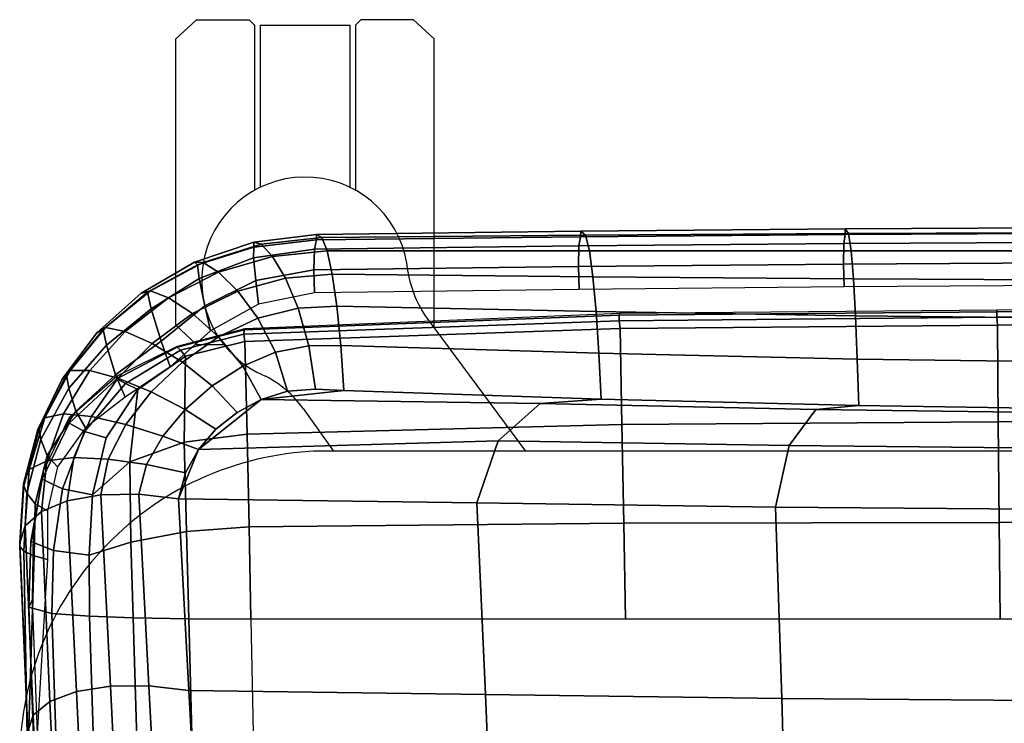
# Model space of a CAD drawing. Units: millimetres. Extents: x 116 to 53433, y -1230 to 81661.
# Drawn here: x 525 to 707, y -682 to -552 of the extents above; entities that cross this region are included whole.
import ezdxf

# ---------------------------------------------------------------- set-up
doc = ezdxf.new("R2010")
doc.units = ezdxf.units.MM
doc.header["$LTSCALE"] = 200
for name, color, linetype in [('72_HWAP_INSERT', 7, 'Continuous'), ('72_HWAP_SS_D2_ANY', 7, 'Continuous'), ('72_HWAP_SS_D3_AURN-ZODY-SEAT', 7, 'Continuous'), ('72_HWAP_SS_D3_AURN-ZODYRAME', 7, 'Continuous')]:
    doc.layers.add(name, color=color, linetype=linetype)

# ---------------------------------------------------------------- blocks, each defined once
blk = doc.blocks.new('72HCSS3SZT-20-702MA1-FRAME')
mesh = blk.add_polymesh((7, 4))
for k, corner in enumerate([(0.2137511486071162, 0.2481427024831646, 0.4187625205993652), (0.2123236679071852, 0.2488315412556403, 0.4118267036437988), (0.2111575569142587, 0.2445739765171311, 0.4052973056793213), (0.2106524763112247, 0.2376158741026302, 0.4015087287902832), (0.1691662246703345, 0.2465015235866304, 0.4271809505462646), (0.1677204795851139, 0.2472458580014063, 0.4196076725006103), (0.166429242992308, 0.2431119049069821, 0.4119079486846924), (0.1658584566102945, 0.2362110906615271, 0.4074663593292236), (0.1237077348705498, 0.2446566022845218, 0.4297390792846679), (0.1224314319624682, 0.2454200973515981, 0.422081697845459), (0.1212269027710136, 0.2413729848849471, 0.4142595977783203), (0.1207070096024836, 0.2344957883833558, 0.4096950023651123), (0.07817262062962982, 0.2427088287367951, 0.4304112281799316), (0.0770956393716915, 0.2435616109869443, 0.4227242942810058), (0.07596489443676546, 0.2397470424621133, 0.4148911968231201), (0.07549017777273548, 0.2329649709718069, 0.4102464221954346), (0.0326329160707246, 0.2407237512597931, 0.4306890213012695), (0.03175753648247337, 0.2416240354505135, 0.4230268920898437), (0.03070480883252458, 0.2379643266685889, 0.4152837116241455), (0.03027755474977312, 0.2312355464964639, 0.4106131149291992), (-0.01289516281030956, 0.2389141960156849, 0.4316640102386474), (-0.01359007103383192, 0.2397824085201137, 0.4241391304016113), (-0.01453562105962192, 0.2361144880269421, 0.4166846435546875), (-0.01490097091300413, 0.2293581174817518, 0.4121123935699463), (-0.05832154912786791, 0.2370412240998121, 0.4348560150146484), (-0.05887694764169282, 0.2379141117125982, 0.4275236137390137), (-0.05965460729566985, 0.2342753318807809, 0.4204400829315185), (-0.05992787671129918, 0.2275254289634177, 0.4160447116851806)]):
    mesh.set_mesh_vertex(divmod(k, 4), corner)
mesh = blk.add_polymesh((7, 4))
for k, corner in enumerate([(0.2637674755096668, 0.2088315361033892, 0.3832416751861572), (0.2635183870297624, 0.2090595745103201, 0.3819613996505737), (0.262720761300443, 0.2091124540311284, 0.3809474353790283), (0.2614028669340769, 0.2088951707846718, 0.3808938776016235), (0.2605175527569372, 0.2213667690302827, 0.3869334556579589), (0.2603382516863348, 0.221431760219275, 0.385210862159729), (0.2598049993503082, 0.2207990953465924, 0.38374491481781), (0.2587043882376747, 0.2198852703077137, 0.3833912784576416), (0.2550706226356851, 0.2325264076207532, 0.3921181440353393), (0.2545178462969488, 0.2325757505386719, 0.3897289003372192), (0.2536280508029449, 0.230957390020194, 0.3879485342025757), (0.2525226919169654, 0.2286943256403902, 0.387283918762207), (0.247431142233836, 0.2413440622331109, 0.3987621667861938), (0.2463012935622828, 0.2413898685481399, 0.3953536539077759), (0.2447779127105605, 0.2385212209701422, 0.392881106185913), (0.243574861146044, 0.2345208837505197, 0.391659547996521), (0.2375125373837363, 0.2461519325224799, 0.406455277633667), (0.2359894956571225, 0.2463843069053837, 0.4016491998672485), (0.2341740541451145, 0.2426184030555305, 0.3977818971633911), (0.2330571649545163, 0.2370709461247316, 0.3956251489639282), (0.2260403209693322, 0.2479820775988628, 0.413250357055664), (0.2244288640977175, 0.2484850992186693, 0.4071971412658691), (0.2227862802501477, 0.2442651290912181, 0.4019373847961425), (0.2219497034056985, 0.2376546798695927, 0.3988891696929932), (0.2137511486071162, 0.2481427024831646, 0.4187625205993652), (0.2123236679071852, 0.2488315412556403, 0.4118267036437988), (0.2111575569142587, 0.2445739765171311, 0.4052973056793213), (0.2106524763112247, 0.2376158741026302, 0.4015087287902832)]):
    mesh.set_mesh_vertex(divmod(k, 4), corner)
mesh = blk.add_polymesh((7, 4))
for k, corner in enumerate([(-0.06007135147956433, 0.2021216864595772, 0.4121610824584961), (-0.06005529746835236, 0.210706445883261, 0.4125955520629883), (-0.06000731105814339, 0.219203335189377, 0.4138945522308349), (-0.05992788276853389, 0.2275254531850806, 0.4160447116851806), (-0.01505111618098454, 0.203116429518559, 0.4076678974151611), (-0.01503937240704545, 0.2120545467405464, 0.4080843933105469), (-0.01499306800542399, 0.2209416738478467, 0.4095208850860595), (-0.0149009739398025, 0.2293581417106907, 0.4121123935699463), (0.02997373366451939, 0.2040576026920462, 0.4032996320724487), (0.03001468319780543, 0.2135598569875583, 0.4041720352172851), (0.030124375509331, 0.2228347026830306, 0.4067028400421143), (0.03027755172297475, 0.2312355707181268, 0.4106131149291992), (0.07499858350638533, 0.2049987516438705, 0.3989313667297363), (0.07507439041000907, 0.2151231821044348, 0.4004669561386108), (0.07526070413587149, 0.2246955629379954, 0.4045512998580932), (0.07549017171913874, 0.2329649709718069, 0.4102464221954346), (0.120023439409124, 0.2059399248100817, 0.3945631013870239), (0.120135181616206, 0.2166350568804774, 0.3967140117645264), (0.1204001484875334, 0.2264093391422648, 0.4022629220962524), (0.1207069974916521, 0.2344958126050187, 0.4096950023651123), (0.1650482831937552, 0.2068810979835689, 0.3901948360443115), (0.1651822260864719, 0.2180983154321439, 0.3926125663757324), (0.165497541140212, 0.2281822687145905, 0.3989046241760254), (0.1658584566102945, 0.23621111488319, 0.4074663593292236), (0.2100731269820244, 0.2078222469353932, 0.3858265949249268), (0.2101429628382903, 0.2192882379531511, 0.3877171045303345), (0.2103429021844931, 0.2295701927214395, 0.3931290803909301), (0.2106524763112247, 0.2376158983242931, 0.4015087287902832)]):
    mesh.set_mesh_vertex(divmod(k, 4), corner)
mesh = blk.add_polymesh((4, 4))
for k, corner in enumerate([(0.2100731269820244, 0.2078222469353932, 0.3858265949249268), (0.2101429628382903, 0.2192882379531511, 0.3877171045303345), (0.2103429021844931, 0.2295701927214395, 0.3931290803909301), (0.2106524763112247, 0.2376158741026302, 0.4015087287902832), (0.2271844614042493, 0.2080999189347494, 0.3842207094192505), (0.2262650407792535, 0.2196726621623384, 0.3862969150543213), (0.2243091766358702, 0.2299713310276275, 0.3914493137359619), (0.2219497034056985, 0.2376546798695927, 0.3988891696929932), (0.2442936641709821, 0.2084975690813735, 0.382557293510437), (0.2427840421660221, 0.2200992834114004, 0.3851500131607056), (0.239132884216815, 0.2301868217473384, 0.3899343141555786), (0.2330571649545163, 0.2370709461247316, 0.3956251489639282), (0.2614028669340769, 0.2088951950063347, 0.3808938776016235), (0.2587043882376747, 0.2198852945293766, 0.3833912784576416), (0.2525226919169654, 0.2286943256403902, 0.387283918762207), (0.2435748369207431, 0.2345208837505197, 0.391659547996521)]):
    mesh.set_mesh_vertex(divmod(k, 4), corner)
mesh = blk.add_polymesh((7, 4))
for k, corner in enumerate([(0.2100731269820244, 0.2078222469353932, 0.3858265949249268), (0.2271844614042493, 0.2080999189347494, 0.3842207094192505), (0.2442936641709821, 0.2084975690813735, 0.382557293510437), (0.2614028669340769, 0.2088951950063347, 0.3808938776016235), (0.2100734903324337, 0.1385565135933575, 0.3858361389160156), (0.2278039245611581, 0.1388775090235868, 0.38242893409729), (0.2460662546145613, 0.1392135592468549, 0.3775118650436401), (0.2637966646179848, 0.1395345546698081, 0.3741046602249145), (0.210073853682843, 0.06929077420500107, 0.3858456829071045), (0.227965809059242, 0.06946237831289181, 0.3815096588134765), (0.2465282903685875, 0.06963717989856377, 0.3748706018447876), (0.2644202699666494, 0.06980878400645452, 0.370534553527832), (0.2100741928115895, 2.504027361283079e-05, 0.385855251121521), (0.2280128749844152, 1.653636718401685e-05, 0.3812023859024048), (0.2466622211468348, 7.896000170148909e-06, 0.3739788684844971), (0.2646009033196606, -6.079062586650252e-07, 0.3693260032653808), (0.2100745561583608, -0.06924069247179432, 0.3858647951126098), (0.2279684494023968, -0.06942962836910738, 0.381513025856018), (0.2465347822180775, -0.0696223128325073, 0.3748526523590088), (0.2644286754621135, -0.06981124872982036, 0.370500883102417), (0.2100748952871072, -0.1385064318674267, 0.3858743633270263), (0.227803948782821, -0.1388442988391034, 0.3824531816482544), (0.2460642198566347, -0.1391973901772872, 0.3775240978240967), (0.2637932491306856, -0.1395352571489639, 0.3741029403686523), (0.210074507715035, -0.2077842405342381, 0.3858638746261597), (0.2271844614042493, -0.2080665391913499, 0.3842206851959228), (0.2442936641709821, -0.2084808549916488, 0.382557293510437), (0.2614028669340769, -0.2088951707846718, 0.3808938776016235)]):
    mesh.set_mesh_vertex(divmod(k, 4), corner)
mesh = blk.add_polymesh((7, 4))
for k, corner in enumerate([(0.2637674755096668, -0.2088315118817263, 0.3832416751861572), (0.2635183870297624, -0.2090595745103201, 0.3819613996505737), (0.262720761300443, -0.2091124540311284, 0.3809474353790283), (0.2614028669340769, -0.2088951707846718, 0.3808938776016235), (0.266605359458481, -0.1395527221684461, 0.3762414726257324), (0.2662402654641483, -0.1397284018530627, 0.3750154573440552), (0.2652271732331428, -0.1397389268895495, 0.3741022621154785), (0.2637932491306856, -0.1395352571489639, 0.3741029403686523), (0.2672143581403361, -0.0698186489607906, 0.3726662063598633), (0.2668561193459027, -0.06991858834953746, 0.3714332389831543), (0.2658557443610334, -0.06992572818126064, 0.3705071327209473), (0.2644286754621135, -0.06981124872982036, 0.370500883102417), (0.2673851568215468, -3.774766810238361e-08, 0.3714605871200561), (0.2670272813811607, -1.855660229921341e-07, 0.3702355892181396), (0.2660275846465083, -4.600879037752748e-07, 0.3693242834091187), (0.2646009033196606, -6.079062586650252e-07, 0.3693260032653808), (0.267217628286744, 0.06981908497982658, 0.3726486686706543), (0.2668563615807216, 0.06991826739249518, 0.3714289756774902), (0.2658503667844343, 0.06992401438037632, 0.3705275287628174), (0.2644202699666494, 0.06980878400645452, 0.370534553527832), (0.2666061346062634, 0.1395526373889879, 0.3762412546157837), (0.2662417188657855, 0.1397281596218818, 0.3750157238006592), (0.2652299104702251, 0.1397383939765859, 0.3741034732818603), (0.2637966646179848, 0.1395345546698081, 0.3741046602249145), (0.2637674755096668, 0.2088315361033892, 0.3832416751861572), (0.2635183870297624, 0.2090595745103201, 0.3819613996505737), (0.262720761300443, 0.2091124540311284, 0.3809474353790283), (0.2614028669340769, 0.2088951707846718, 0.3808938776016235)]):
    mesh.set_mesh_vertex(divmod(k, 4), corner)
blk = doc.blocks.new('72HCSS3SZT-20-702MA1-SEAT')
for points in [[(0.2414439592357667, 0.217488396265253, 0.4407036231994629), (0.2371291547788132, 0.2198979633321869, 0.4424160671234131), (0.2323182807922421, 0.2211512056383071, 0.4440351543426513)], [(0.2506895189289935, 0.2058998109787353, 0.4360083187103271), (0.2482962057110853, 0.2103420543644461, 0.43741826171875), (0.2451860273358761, 0.2142443355551222, 0.4390107032775879), (0.2414439592357667, 0.217488396265253, 0.4407036231994629)], [(0.2523272823345906, 0.1906176284755929, 0.433743631362915), (0.2525712354654388, 0.1958378161434666, 0.4341925865173339), (0.2521894515994063, 0.2010088546740008, 0.4348915748596191), (0.2506895189289935, 0.2058998109787353, 0.4360083187103271)]]:
    blk.add_3dface(points)
mesh = blk.add_polymesh((9, 4))
for k, corner in enumerate([(0.223539189719304, 0.2504798418012797, 0.4053677713394165), (0.2226866739256366, 0.2497360160850803, 0.4030093154907227), (0.2217969995508611, 0.2478544933328521, 0.4014352836608887), (0.221115573120187, 0.2453541372306063, 0.4010799516677857), (0.1890037008270156, 0.2489984884232399, 0.4144249462127685), (0.1885292627339368, 0.2491364645029535, 0.4128593441009522), (0.1883148983943101, 0.2489094434713479, 0.4126726306915283), (0.1880069351209386, 0.2473441562688095, 0.413046590423584), (0.1535239745135186, 0.2474866621050751, 0.4184800281524658), (0.1531040510162711, 0.2476012142215041, 0.4169932487487793), (0.1529203049649368, 0.2473754285820178, 0.4167281002044678), (0.1526547325120191, 0.2459272127161967, 0.4170129665374755), (0.117849662208755, 0.2459707178131794, 0.4203292854309082), (0.1174965466489084, 0.2460189464545692, 0.4189762187957763), (0.1173369754797022, 0.2457332323101582, 0.4186416946411133), (0.1171210487373173, 0.2444173484836938, 0.4188230304718017), (0.08213145117770182, 0.2444552095403196, 0.4210063274383545), (0.08184992766473442, 0.2444271831482183, 0.4198169136047363), (0.08170885705840192, 0.2440722871760954, 0.4194221218109131), (0.08154488329819287, 0.2429078233690234, 0.4194951309204101), (0.04640866193949478, 0.2429399677275796, 0.4214236469268799), (0.04619883039049455, 0.2428356863019872, 0.4204037963867187), (0.0460764147755981, 0.2424116327310912, 0.4199595890045166), (0.04596448786105611, 0.2413986131650745, 0.4199301334381103), (0.01068921854675864, 0.2414244594547199, 0.4220545677185059), (0.01054647198907332, 0.2412538787830272, 0.4211720149993896), (0.01044877779349918, 0.2407698966999305, 0.4206650691986084), (0.01038679408520693, 0.2398891849516076, 0.4205356197357177), (-0.02499518883269047, 0.239908539391763, 0.4236952621459961), (-0.02507919835989014, 0.2396914983764873, 0.4229199703216552), (-0.02513844559143763, 0.239165949060407, 0.4223875415802002), (-0.02515381529156002, 0.2383792964901659, 0.4221975337982178), (-0.06059570174329565, 0.2383936367041315, 0.4266717277526855), (-0.06063513126355247, 0.2381599300351809, 0.4259279262542724), (-0.06063837718829745, 0.2376204038591823, 0.4253686580657959), (-0.06061376628713333, 0.2368703769679996, 0.4251464817047119)]):
    mesh.set_mesh_vertex(divmod(k, 4), corner)
mesh = blk.add_polymesh((2, 9))
for k, corner in enumerate([(0.223539189719304, 0.2504798418012797, 0.4053677713394165), (0.1890037008270156, 0.2489984884232399, 0.4144249462127685), (0.1535239745135186, 0.2474866621050751, 0.4184800281524658), (0.117849662208755, 0.2459707178131794, 0.4203292854309082), (0.08213145117770182, 0.2444552095403196, 0.4210063274383545), (0.04640866193949478, 0.2429399677275796, 0.4214236469268799), (0.01068921854675864, 0.2414244594547199, 0.4220545677185059), (-0.02499518883269047, 0.239908539391763, 0.4236952621459961), (-0.06059570174329565, 0.2383936367041315, 0.4266717277526855), (0.2241765054714051, 0.2504798418012797, 0.4195687213897705), (0.1893525530831539, 0.2489892351150047, 0.4270390018463134), (0.1538426929473644, 0.2474771907800459, 0.4305483806610107), (0.1181863180172513, 0.245962578774197, 0.4320822017669678), (0.08250053596566431, 0.2444485723463004, 0.4326849750518799), (0.04681126272771508, 0.2429348323857994, 0.433071773147583), (0.0111264170591312, 0.2414208017362398, 0.4337231868743897), (-0.02452443874062737, 0.2399062623953796, 0.4353765258789062), (-0.06006923193854163, 0.238393321800686, 0.4385595680236816)]):
    mesh.set_mesh_vertex(divmod(k, 9), corner)
mesh = blk.add_polymesh((9, 7))
for k, corner in enumerate([(-0.06006923193854163, 0.238393321800686, 0.4385595680236816), (-0.0591293728830351, 0.2372636184663861, 0.4460676368713379), (-0.05817768678753055, 0.2339239967332105, 0.4528826278686523), (-0.05729957904986804, 0.2287067764264066, 0.458404093170166), (-0.05657499876178917, 0.222060694693937, 0.4621201454162597), (-0.05607051162587595, 0.214590608025901, 0.4636871040344238), (-0.05583011326962151, 0.2069769012450706, 0.4629790561676025), (-0.02452443874062737, 0.2399062623953796, 0.4353765258789062), (-0.02346567493805196, 0.2388163822179195, 0.4428574645996093), (-0.0223823729029391, 0.2355699476247537, 0.4496738605499268), (-0.02138233856021543, 0.2304749340037233, 0.4552213901519775), (-0.02056745976369712, 0.2239519310023752, 0.4589812866210937), (-0.02002173998334911, 0.2165794643369736, 0.4606036682128906), (-0.01980567244390841, 0.2090095291132457, 0.4599505588531494), (0.0111264170591312, 0.2414208017362398, 0.4337231868743897), (0.01244097087328555, 0.2403526983252959, 0.441113627243042), (0.01372704032837646, 0.2371438583359122, 0.4478864212036133), (0.01486105086951284, 0.2321005373014486, 0.4534408786773682), (0.01572651251626667, 0.2256315765407635, 0.4572545509338379), (0.01623672846471891, 0.2183084285716177, 0.4589755699157715), (0.01633097992089461, 0.2107707103714347, 0.4584484218597412), (0.04681126272771508, 0.2429348323857994, 0.433071773147583), (0.04847256817811285, 0.241879155539209, 0.4403188598632812), (0.05000810005731182, 0.238677509878471, 0.4469917568206787), (0.05128315849287901, 0.2336474390031071, 0.4525061973571777), (0.0521717609881307, 0.227195119667158, 0.4563461761474609), (0.0525945731169486, 0.2198957347864052, 0.4581683517456054), (0.05250171904481249, 0.2123851224896498, 0.4578038875579834), (0.08250053596566431, 0.2444485723463004, 0.4326849750518799), (0.08455417757068062, 0.2434029724099673, 0.439766374206543), (0.0863627941616869, 0.2401991466540494, 0.4463211582183838), (0.08778278379395488, 0.2351708198548295, 0.4517852142333984), (0.08868116645680857, 0.2287240234363708, 0.455650772857666), (0.08899089803526294, 0.221441497989872, 0.4575853931427002), (0.08867839894446661, 0.2139578220376279, 0.4574060436248779), (0.1181863180172513, 0.245962578774197, 0.4320822017669678), (0.1206320626261004, 0.2449300836597104, 0.4389929233551025), (0.1227131492632907, 0.2417316112550907, 0.4454170951843262), (0.1242772616387811, 0.2367148147604894, 0.4508144886016845), (0.1251846190461947, 0.2302833517096587, 0.4546893489837646), (0.1253806584354606, 0.2230251949295052, 0.4567239147186279), (0.1248482660303125, 0.2155714832333615, 0.4567246898651123), (0.1538426929473644, 0.2474771907800459, 0.4305483806610107), (0.1566341407778964, 0.2464663028731593, 0.4373027164459228), (0.1589620631202706, 0.243298012734158, 0.4435943866729736), (0.160663836668391, 0.2383244306547567, 0.4489094207763672), (0.1615909360880323, 0.2319395006197738, 0.4527681484222412), (0.1616969494825753, 0.2247281433083117, 0.4548712661743164), (0.1609764144886867, 0.217310742380505, 0.4550216930389404), (0.1893525530831539, 0.2489892351150047, 0.4270390018463134), (0.1923970014577208, 0.2480150697738281, 0.433675951385498), (0.1949207451834809, 0.24492172661121, 0.4398568725585937), (0.1967474384291563, 0.2400483322126092, 0.4450915336608887), (0.197716068745649, 0.2337659637487377, 0.448916833114624), (0.1977796186438354, 0.2266412532771938, 0.4510514411926269), (0.1969344788558374, 0.2192709909431869, 0.4513009414672851), (0.2241765054714051, 0.2504798418012797, 0.4195687213897705), (0.2273458129893697, 0.2495358587257215, 0.426182271194458), (0.2300159988408268, 0.2465116004968877, 0.4323738506317139), (0.2319839262017922, 0.2417290920275263, 0.4376465908050537), (0.2330621791843441, 0.2355385057453532, 0.4415277008056641), (0.2331817939775647, 0.228487313077494, 0.443726985168457), (0.2323182807922421, 0.2211512056383071, 0.4440351543426513)]):
    mesh.set_mesh_vertex(divmod(k, 7), corner)
mesh = blk.add_polymesh((9, 4))
for k, corner in enumerate([(0.221115573120187, 0.2453541372306063, 0.4010799516677857), (0.2217969995508611, 0.2478544933328521, 0.4014352836608887), (0.2226866739256366, 0.2497360160850803, 0.4030093154907227), (0.223539189719304, 0.2504798418012797, 0.4053677713394165), (0.2300908489232825, 0.2453758413321339, 0.3950142850875855), (0.2314216785416647, 0.2476496608724119, 0.3957938886642456), (0.2333603441220475, 0.2492114841443254, 0.3982761014938354), (0.2347457731229952, 0.2497825975442538, 0.4011830461502075), (0.2382373477921647, 0.2435382839175873, 0.3883336366653442), (0.2403458189000958, 0.2454477361679892, 0.3893235471725464), (0.2433145814902673, 0.2465991193748778, 0.3925134202957153), (0.2451705970779585, 0.2469477657286916, 0.3959581228256225), (0.2454204364767065, 0.2383684202213772, 0.3821326343536377), (0.2485373489362246, 0.2401503366490942, 0.3834163011550903), (0.2527936298356508, 0.2414413431179128, 0.3876000089645386), (0.2552239805227146, 0.2418630954707623, 0.3918013998031616), (0.2510782791141537, 0.2310367214231519, 0.3765852016448974), (0.2552105365757598, 0.2327998889959417, 0.3776564540863037), (0.2606813751226582, 0.2344876009010477, 0.3819595344543457), (0.2636294025433017, 0.2351205806698999, 0.3864791955947876), (0.2567235982896818, 0.2227298883444746, 0.3725951351165772), (0.2614721456520783, 0.2243480792967603, 0.3730071981430054), (0.267416453360056, 0.2261980632756604, 0.3766000020980835), (0.2704831024166197, 0.2269160427094903, 0.3809912069320678), (0.2633528932565241, 0.2152765157734393, 0.3683878580093384), (0.2679541870129469, 0.2162714162841439, 0.3681670381546021), (0.2730396566403215, 0.2173403190608951, 0.3710327062606811), (0.2755249216097582, 0.2176356256459258, 0.3752539602279663), (0.2682669343957969, 0.2064029779430712, 0.3646536624908447), (0.2726337463391246, 0.2068971096014138, 0.3639297241210938), (0.2768697038663959, 0.2073023174307309, 0.366178133392334), (0.2788134321199323, 0.2072388038650388, 0.3702237197875977), (0.2703664428699994, 0.1960123331082286, 0.3623928750991821), (0.2746025941851258, 0.1961596351611661, 0.3614689247131347), (0.2784387941355817, 0.1960216954248608, 0.3634661380767822), (0.2801353717804886, 0.195665164377715, 0.367435905456543)]):
    mesh.set_mesh_vertex(divmod(k, 4), corner)
mesh = blk.add_polymesh((2, 9))
for k, corner in enumerate([(0.2801353717804886, 0.195665164377715, 0.367435905456543), (0.2788134321199323, 0.2072388038650388, 0.3702237197875977), (0.2755249216097582, 0.2176356256459258, 0.3752539602279663), (0.2704831024166197, 0.2269160427094903, 0.3809912069320678), (0.2636294025433017, 0.2351205806698999, 0.3864791955947876), (0.2552239805227146, 0.2418630954707623, 0.3918013998031616), (0.2451705970779585, 0.2469477657286916, 0.3959581228256225), (0.2347457731229952, 0.2497825975442538, 0.4011830461502075), (0.223539189719304, 0.2504798418012797, 0.4053677713394165), (0.2811630222313397, 0.195665164377715, 0.3903304866790772), (0.2797399259579834, 0.2072702457444393, 0.3910187925338745), (0.2760363729466917, 0.2182410150562646, 0.3927606193542481), (0.2703031957644271, 0.2280524316811352, 0.3955933921813964), (0.2629613958342816, 0.2362778259266634, 0.3995524044036865), (0.2544599525463127, 0.2426508380885934, 0.4044904750823974), (0.2451478755938297, 0.2471633775712689, 0.409989073562622), (0.2350748954777373, 0.2498323038089438, 0.4153457233428955), (0.2241765054714051, 0.2504798418012797, 0.4195687213897705)]):
    mesh.set_mesh_vertex(divmod(k, 9), corner)
mesh = blk.add_polymesh((9, 7))
for k, corner in enumerate([(0.2241765054714051, 0.2504798418012797, 0.4195687213897705), (0.2273458129893697, 0.2495358587257215, 0.426182271194458), (0.2300159988408268, 0.2465116004968877, 0.4323738506317139), (0.2319839262017922, 0.2417290920275263, 0.4376465908050537), (0.2330621791843441, 0.2355385057453532, 0.4415277008056641), (0.2331817939775647, 0.228487313077494, 0.443726985168457), (0.2323182807922421, 0.2211512056383071, 0.4440351543426513), (0.2350748954777373, 0.2498323038089438, 0.4153457233428955), (0.2377503862371668, 0.2487637886079028, 0.4222047039031982), (0.2393663244256459, 0.2455215204245178, 0.4288448993682861), (0.2399831714647007, 0.2405071220418904, 0.4346750667572021), (0.2396779090886412, 0.2341492010091315, 0.4391271690368652), (0.2386461648929981, 0.2270649192796554, 0.441810290145874), (0.2371291547788132, 0.2198979633321869, 0.4424160671234131), (0.2451478755938297, 0.2471633775712689, 0.409989073562622), (0.247283743286971, 0.2459039583191043, 0.417256653213501), (0.2480260187148815, 0.2424307207111269, 0.4244830532073974), (0.2475582662591478, 0.2372519186028512, 0.4310074127197265), (0.2460830413801887, 0.2308997142827138, 0.4361894123077392), (0.243921521185257, 0.2240719091423671, 0.4395518039703369), (0.2414439592357667, 0.217488396265253, 0.4407036231994629), (0.2544599525463127, 0.2426508380885934, 0.4044904750823974), (0.2560233745571168, 0.2411883546810714, 0.4122360294342041), (0.2560065393445257, 0.2375555337930564, 0.4200418029785156), (0.2546243078249972, 0.2323614225388155, 0.4272234382629395), (0.252113874816132, 0.2262343740439974, 0.433113243484497), (0.2488311294546293, 0.2199361877428601, 0.4371865898132324), (0.2451860273358761, 0.2142443355551222, 0.4390107032775879), (0.2629613958342816, 0.2362778259266634, 0.3995524044036865), (0.2639422225947783, 0.2346578666692949, 0.4077705074310303), (0.2632392131818051, 0.2310304233542411, 0.4160521724700927), (0.261047970961954, 0.2260634542471962, 0.4237424491882324), (0.2575900909432676, 0.2204392578132683, 0.4301988380432129), (0.2532061288839031, 0.2149364686993067, 0.4348988418579101), (0.2482962057110853, 0.2103420543644461, 0.43741826171875), (0.2703031957644271, 0.2280524316811352, 0.3955933921813964), (0.2707342014327878, 0.2263722047791816, 0.4042250358581543), (0.2694270380015951, 0.2229931474721525, 0.4128350723266601), (0.2665333435070352, 0.2185692895873217, 0.4208422386169434), (0.2622346475618542, 0.2137639142965782, 0.4276734107971191), (0.2568314647687657, 0.2092995307903038, 0.4328526004791259), (0.2506895189289935, 0.2058998109787353, 0.4360083187103271), (0.2760363729466917, 0.2182410150562646, 0.3927606193542481), (0.2759939336792741, 0.216628225898603, 0.4017154022216797), (0.2741752220135822, 0.2137659248328418, 0.4105179172515869), (0.2706888553620956, 0.2102059192693559, 0.4186792892456054), (0.2656767824155395, 0.2065048854856286, 0.4257151969909668), (0.2593999610908213, 0.2032463876748807, 0.4312183494567871), (0.2521894515994063, 0.2010088546740008, 0.4348915748596191), (0.2797399259579834, 0.2072702457444393, 0.3910187925338745), (0.2793383758544223, 0.205876968386292, 0.4001894779205322), (0.2770971609097614, 0.2038096769319964, 0.409096443939209), (0.2731127626429952, 0.2014190646150382, 0.4173257381439209), (0.2675172466260847, 0.1990575202944456, 0.4244653217315674), (0.2605618087764014, 0.197081514452293, 0.4301659912109375), (0.2525712354654388, 0.1958378161434666, 0.4341925865173339), (0.2811630222313397, 0.195665164377715, 0.3903304866790772), (0.2805950820911676, 0.1946651648540865, 0.3995714923858643), (0.278118222617195, 0.1936744186386932, 0.4084891651153564), (0.2738469232572243, 0.1927348684330354, 0.4167066383361816), (0.26793211956101, 0.1918889050502912, 0.4238479175567627), (0.2606439016344666, 0.19117435321823, 0.4295945629119873), (0.2523272823345906, 0.1906176284755929, 0.433743631362915)]):
    mesh.set_mesh_vertex(divmod(k, 7), corner)
mesh = blk.add_polymesh((9, 9))
for k, corner in enumerate([(0.2323182807922421, 0.2211512056383071, 0.4440351543426513), (0.1969344788558374, 0.2192709909431869, 0.4513009414672851), (0.1609764144886867, 0.217310742380505, 0.4550216930389404), (0.1248482660303125, 0.2155714832333615, 0.4567246898651123), (0.08867839894446661, 0.2139578220376279, 0.4574060436248779), (0.05250171904481249, 0.2123851224896498, 0.4578038875579834), (0.01633097992089461, 0.2107707103714347, 0.4584484218597412), (-0.01980567244390841, 0.2090095291132457, 0.4599505588531494), (-0.05583011326962151, 0.2069769012450706, 0.4629790561676025), (0.2315871480932401, 0.1660429414769169, 0.4378609672546386), (0.1962140649811772, 0.1644442018514383, 0.4449260883331299), (0.1602842934626096, 0.1629684803992859, 0.4481178993225097), (0.124196125601884, 0.1618255390203558, 0.4490729766845703), (0.08807209510632674, 0.1608628070825944, 0.4488970184326171), (0.05194125180423725, 0.1599375001896988, 0.4484375988006591), (0.01581049630476627, 0.1589086749081616, 0.4483342136383057), (-0.02029787380524795, 0.1576149190877913, 0.4493073616027832), (-0.05631158823962323, 0.1558768589966348, 0.452135241317749), (0.2308146903997113, 0.1108181994422921, 0.4328914546966552), (0.1954606831568526, 0.1096611116445274, 0.4398345386505127), (0.1595811750412395, 0.1086708135626395, 0.4427045185089111), (0.1235640663144295, 0.1079803033862845, 0.4432046333312988), (0.0875214867592149, 0.1074501031907857, 0.4425071468353271), (0.05147210044742678, 0.1069480504957028, 0.44152610206604), (0.01541240408550948, 0.1063433756862651, 0.4409677543640136), (-0.02064570565198665, 0.1054899515147554, 0.441619119644165), (-0.05664035935478751, 0.1042280736000976, 0.4443249137878418), (0.2303445640573045, 0.05544931044278201, 0.4298644592285156), (0.1950020871154265, 0.05484361219714629, 0.4367316757202148), (0.1591529671677563, 0.0543471187556861, 0.4394017646789551), (0.1231788427357969, 0.05402414913260145, 0.4396192417144775), (0.08718553948347108, 0.05379350671864813, 0.4385976955413818), (0.05118542342097498, 0.05357790093694348, 0.4372926879882812), (0.01516870529667358, 0.05330078001134098, 0.4364517024993896), (-0.02085900416204822, 0.05287738046899904, 0.4369031768798828), (-0.0568421215066337, 0.05221572632581228, 0.4395331035614014), (0.2301845447545929, 3.898901923093945e-06, 0.4288335628509521), (0.1948459314335196, 3.922854375559837e-06, 0.4356732131958008), (0.1590069610610954, 3.985980583820492e-06, 0.4382706806182861), (0.1230471768394636, 4.07523475587368e-06, 0.4383854507446289), (0.08707032122765668, 4.177541995886713e-06, 0.437246227645874), (0.0510866528020415, 4.279856511857361e-06, 0.4358234947204589), (0.01508428094530245, 4.369110683910549e-06, 0.434879850769043), (-0.02093328045521048, 4.432244168128818e-06, 0.435258655166626), (-0.05691255083002034, 4.46826743427664e-06, 0.4378610641479492), (0.23034793109764, -0.05544038415246177, 0.4298863086700439), (0.195005345154641, -0.05483457083755638, 0.4367537189483642), (0.1591559708613204, -0.05433777460712008, 0.4394241954803467), (0.1231814709681203, -0.05401437501859618, 0.4396422538757324), (0.0871877498611866, -0.05378324208140839, 0.4386213859558105), (0.05118720989048597, -0.05356713972287253, 0.4373170082092285), (0.01517012841577525, -0.05328958277823403, 0.4364765556335449), (-0.02085783992879442, -0.05286588650051272, 0.4369284175872802), (-0.05684105568070663, -0.05220408702007262, 0.4395585380554199), (0.2308141817084106, -0.1108102178550325, 0.432888402557373), (0.1954601502402511, -0.1096531906150631, 0.4398303237915039), (0.1595805452343484, -0.1086630863210303, 0.4426972030639648), (0.123563315391948, -0.107972842597519, 0.4431930061340332), (0.08752059655307676, -0.1074429451909964, 0.4424905296325684), (0.05147106490039732, -0.1069412074066349, 0.4415045917510986), (0.01541124741925159, -0.106336799050041, 0.4409418838500976), (-0.02064695012450102, -0.1054835565591929, 0.4415901969909668), (-0.05664163107940112, -0.1042217270878609, 0.444294828414917), (0.2315827878956043, -0.1660380120301852, 0.4378330619812011), (0.1962099349038908, -0.1644388727218029, 0.4449005569458008), (0.1602807810777449, -0.1629621459942427, 0.4480985206604003), (0.1241934973731986, -0.1618177512136754, 0.4490624153137207), (0.08807047214577324, -0.1608533720936975, 0.4488964855194091), (0.05194064016177435, -0.159926430133055, 0.4484470943450928), (0.01581076276124804, -0.1588961514498806, 0.4483524780273437), (-0.02029698662590818, -0.1576013903613784, 0.4493318271636963), (-0.05631046790949767, -0.1558629184728488, 0.4521620323181152), (0.2323182807922421, -0.2211424852357595, 0.4440351543426513), (0.1969344788558374, -0.2192622705479153, 0.4513009414672851), (0.1609764144886867, -0.2173020219779573, 0.4550216930389404), (0.1248482660303125, -0.2155627628308139, 0.4567246898651123), (0.08867839894446661, -0.2139491016423563, 0.4574060436248779), (0.05250171904481249, -0.2123764020943781, 0.4578038875579834), (0.01633097992089461, -0.210761989976163, 0.4584484218597412), (-0.01980567395730759, -0.209000808717974, 0.4599505588531494), (-0.05583011326962151, -0.2069681566208601, 0.4629790561676025)]):
    mesh.set_mesh_vertex(divmod(k, 9), corner)
mesh = blk.add_polymesh((9, 4))
for k, corner in enumerate([(0.2523272823345906, 0.1906176284755929, 0.433743631362915), (0.2506895189289935, 0.2058998109787353, 0.4360083187103271), (0.2414439592357667, 0.217488396265253, 0.4407036231994629), (0.2323182807922421, 0.2211512056383071, 0.4440351543426513), (0.250731328393158, 0.1430592426331714, 0.4300364933013916), (0.2499058458342915, 0.1542918661143631, 0.4312580757141113), (0.2430546167379362, 0.1620720598220942, 0.4340323249816894), (0.2315871480932401, 0.1660429414769169, 0.4378609672546386), (0.2495549467093952, 0.09542237319692504, 0.4273268718719482), (0.2488341815951571, 0.1033805720362579, 0.427962540435791), (0.2421774415961409, 0.1083218280764413, 0.429648726272583), (0.2308146903997113, 0.1108181994422921, 0.4328914546966552), (0.2488294338218111, 0.04772864556434797, 0.4256555591583252), (0.2481748952850467, 0.05184887008363148, 0.4259397472381591), (0.2416411129015614, 0.05424619226687355, 0.4269732112884521), (0.2303445640573045, 0.05544931044278201, 0.4298644592285156), (0.2485874185549619, 4.030742275062948e-06, 0.4250940139770508), (0.2479541238790262, 3.996567102149129e-06, 0.4252565040588379), (0.2414598255163583, 3.933084371965379e-06, 0.4260639644622802), (0.2301845447545929, 3.898901923093945e-06, 0.4288335628509521), (0.2488347387297836, -0.04772019162192009, 0.4256675254821777), (0.2481796672836936, -0.05184028897201642, 0.4259542812347412), (0.2416449644078966, -0.05423739313846454, 0.426992493057251), (0.23034793109764, -0.05544038415246177, 0.4298863086700439), (0.2495547286998772, -0.09541413727129111, 0.4273264358520508), (0.2488338909133745, -0.1033723966611433, 0.4279614261627197), (0.2421770055771049, -0.108313773824193, 0.4296463523864746), (0.2308141817084106, -0.1108102178550325, 0.432888402557373), (0.2507492052063753, -0.1430491051651188, 0.4300622184753418), (0.2499179574951995, -0.1542830730468268, 0.431269896697998), (0.2430560216889717, -0.1620657738676528, 0.4340183238983154), (0.2315827878956043, -0.1660380120301852, 0.4378330619812011), (0.2523272823345906, -0.1906089080803213, 0.433743631362915), (0.2506895189289935, -0.2058910905834637, 0.4360083187103271), (0.2414439592357667, -0.2174796758627053, 0.4407036231994629), (0.2323182807922421, -0.2211424852357595, 0.4440351543426513)]):
    mesh.set_mesh_vertex(divmod(k, 4), corner)
mesh = blk.add_polymesh((9, 7))
for k, corner in enumerate([(0.2523272823345906, -0.1906089080803213, 0.433743631362915), (0.2606439016344666, -0.1911656328229583, 0.4295945629119873), (0.26793211956101, -0.1918801846477436, 0.4238479175567627), (0.2738469232572243, -0.1927261480304878, 0.4167066383361816), (0.278118222617195, -0.1936656982434215, 0.4084891651153564), (0.2805950820911676, -0.1946564444515388, 0.3995714923858643), (0.2811630222313397, -0.1956564439751673, 0.3903304866790772), (0.2507492052063753, -0.1430491051651188, 0.4300622184753418), (0.2592269823071547, -0.1434931550975307, 0.4259408615112305), (0.2669181310666318, -0.1439842103936826, 0.420263349533081), (0.2733567399991443, -0.1445467729572556, 0.4132119873046875), (0.2781518445954134, -0.1451948801986873, 0.4050844310760498), (0.2810316349023196, -0.1459384031331865, 0.3962359401702881), (0.2817607328397571, -0.1467876245515072, 0.3870225732803345), (0.2495547286998772, -0.09541413727129111, 0.4273264358520508), (0.2581511032112758, -0.09572504367679358, 0.4231684047698974), (0.2661387697226019, -0.09603670101205353, 0.4173993286132812), (0.2729628444685659, -0.09638481445290381, 0.4102288845062256), (0.2781434148782864, -0.09679727716138586, 0.4019822706222534), (0.2813196987153788, -0.0972988151042955, 0.3930421913146973), (0.2821674182887364, -0.09791446914459812, 0.3837921987533569), (0.2488347387297836, -0.04772019162192009, 0.4256675254821777), (0.2575026205049653, -0.04788008375180652, 0.4214886138916015), (0.2656689825053036, -0.04803113436355488, 0.4156673606872558), (0.2727254074088705, -0.04819703690736787, 0.4084290912628173), (0.278138327979832, -0.04839730932872044, 0.4001146036148071), (0.2814933557492623, -0.04864977393299341, 0.3911223472595214), (0.2824125583647401, -0.04897242865263252, 0.3818514741897583), (0.2485874185549619, 4.030742275062948e-06, 0.4250940139770508), (0.2572796932217898, 4.040528438054025e-06, 0.4209093856811523), (0.2655071222288825, 4.064975655637681e-06, 0.4150737438201904), (0.2726429027570703, 4.096764314454049e-06, 0.4078167739868164), (0.2781351789490145, 4.128545697312802e-06, 0.3994836101531982), (0.2815512252818735, 4.153000190854073e-06, 0.3904769651412964), (0.2824948450106604, 4.162779077887535e-06, 0.3812003511428833), (0.2488294338218111, 0.04772864556434797, 0.4256555591583252), (0.2574978242882935, 0.0478885528355022, 0.4214765991210938), (0.2656654458987759, 0.04803963675658451, 0.4156552490234375), (0.2727234937665344, 0.04820558471692493, 0.4084168342590332), (0.2781380373016873, 0.04840589952800656, 0.4001022012710571), (0.2814943246848998, 0.0486584004611359, 0.3911097995758057), (0.2824140117627394, 0.04898106730252039, 0.3818389022827148), (0.2495549467093952, 0.09542237319692504, 0.4273268718719482), (0.2581515392303118, 0.09573338255722774, 0.4231669029235839), (0.2661397386546014, 0.09604528212366858, 0.417393078994751), (0.272964540101384, 0.0963937165288371, 0.4102164337158203), (0.2781458129866223, 0.09680650019436143, 0.4019636186599732), (0.2813226539619791, 0.09730828642932465, 0.3930187673568725), (0.2821705915448547, 0.09792403736355482, 0.3837668853759765), (0.250731328393158, 0.1430592426331714, 0.4300364933013916), (0.2592107769014547, 0.1435033652305719, 0.4259141674041748), (0.2669061162960134, 0.1439946143145789, 0.4202344268798828), (0.2733501512520888, 0.1445574069948634, 0.4131800609588623), (0.2781507061008597, 0.145205756474752, 0.4050495494842529), (0.2810346628175466, 0.1459494610753609, 0.3961987573623657), (0.2817654321661394, 0.1467987551659462, 0.3869844942092895), (0.2523272823345906, 0.1906176284755929, 0.433743631362915), (0.2606439016344666, 0.19117435321823, 0.4295945629119873), (0.26793211956101, 0.1918889050502912, 0.4238479175567627), (0.2738469232572243, 0.1927348684330354, 0.4167066383361816), (0.278118222617195, 0.1936744186386932, 0.4084891651153564), (0.2805950820911676, 0.1946651648540865, 0.3995714923858643), (0.2811630222313397, 0.195665164377715, 0.3903304866790772)]):
    mesh.set_mesh_vertex(divmod(k, 7), corner)
mesh = blk.add_polymesh((9, 4))
for k, corner in enumerate([(0.2801353717804886, -0.1956564439751673, 0.367435905456543), (0.2784387941355817, -0.1960129750223132, 0.3634661380767822), (0.2746025941851258, -0.1961509147658944, 0.3614689247131347), (0.2703664428699994, -0.196003612705681, 0.3623928750991821), (0.2807275836930785, -0.1468397047065082, 0.363378134727478), (0.2790464363097271, -0.1471513378128293, 0.3593979755401611), (0.2752388441076619, -0.147250932022871, 0.3573814804077148), (0.2710181230540911, -0.1471020191165735, 0.3582950632095337), (0.2811536962508399, -0.09793844418163644, 0.3604860147476196), (0.2794843940719147, -0.09816733646584908, 0.356496166229248), (0.2756988451001234, -0.09823203697305871, 0.354461721611023), (0.2714899692546169, -0.09811453566362616, 0.3553656150817871), (0.2814104635253898, -0.04898107638291549, 0.3587556213378906), (0.2797481134402915, -0.04910182058665669, 0.3547608554840088), (0.2759754997241544, -0.04913358039630111, 0.3527172786712646), (0.2717736244194384, -0.04906932196900016, 0.3536162548065185), (0.2814962383272359, 4.122521204408258e-06, 0.3581785974502563), (0.2798362621324486, 4.199093382339925e-06, 0.3541818937301636), (0.2760680570609111, 4.341294697951525e-06, 0.3521346591949463), (0.2718685314175673, 4.417866875883192e-06, 0.3530316974639893), (0.2814108995444258, 0.04898943040461745, 0.3587521574020386), (0.2797485494629655, 0.04911032297968632, 0.3547565195083618), (0.2759759115215275, 0.04914235832984559, 0.3527112955093384), (0.2717740119951486, 0.04907824523252202, 0.3536093753814697), (0.2811548105237307, 0.09794711613358231, 0.3604798862457275), (0.2794857505796244, 0.09817622036644025, 0.3564877607345581), (0.2757006134015683, 0.09824130239576334, 0.3544490285873413), (0.2714919797908806, 0.09812401304225205, 0.35535062084198), (0.2807297395702335, 0.1468492002459243, 0.3633647876739502), (0.2790484710676537, 0.1471609544751118, 0.3593833930969238), (0.2752407093030342, 0.1472607788091409, 0.3573646209716796), (0.271019867133873, 0.1471119991329033, 0.3582769441604614), (0.2801353717804886, 0.195665164377715, 0.367435905456543), (0.2784387941355817, 0.1960216954248608, 0.3634661380767822), (0.2746025941851258, 0.1961596351611661, 0.3614689247131347), (0.2703664428699994, 0.1960123331082286, 0.3623928750991821)]):
    mesh.set_mesh_vertex(divmod(k, 4), corner)
mesh = blk.add_polymesh((2, 9))
for k, corner in enumerate([(0.2801353717804886, -0.1956564439751673, 0.367435905456543), (0.2807275836930785, -0.1468397047065082, 0.363378134727478), (0.2811536962508399, -0.09793844418163644, 0.3604860147476196), (0.2814104635253898, -0.04898107638291549, 0.3587556213378906), (0.2814962383272359, 4.122521204408258e-06, 0.3581785974502563), (0.2814108995444258, 0.04898943040461745, 0.3587521574020386), (0.2811548105237307, 0.09794711613358231, 0.3604798862457275), (0.2807297395702335, 0.1468492002459243, 0.3633647876739502), (0.2801353717804886, 0.195665164377715, 0.367435905456543), (0.2811630222313397, -0.1956564439751673, 0.3903304866790772), (0.2817607328397571, -0.1467876245515072, 0.3870225732803345), (0.2821674182887364, -0.09791446914459812, 0.3837921987533569), (0.2824125583647401, -0.04897242865263252, 0.3818514741897583), (0.2824948450106604, 4.162779077887535e-06, 0.3812003511428833), (0.2824140117627394, 0.04898106730252039, 0.3818389022827148), (0.2821705915448547, 0.09792403736355482, 0.3837668853759765), (0.2817654321661394, 0.1467987551659462, 0.3869844942092895), (0.2811630222313397, 0.195665164377715, 0.3903304866790772)]):
    mesh.set_mesh_vertex(divmod(k, 9), corner)
blk = doc.blocks.new('72HCSS2SZT-XX-XXXMA1-SEAT')
for p, q in [((0.2608275386810419, 0.2178371637346572), (0.2643869628918765, 0.2216389181121485)), ((0.2643869628918765, 0.2216389181121485), (0.3172629020700697, 0.2216389181121485)), ((0.3172629020700697, 0.2216389181121485), (0.3208223262809042, 0.2178371637346572)), ((0.2608275386810419, 0.2178371637346572), (0.2608275386810419, 0.2128004314436112)), ((0.3208223262809042, 0.2178371637346572), (0.3208223262809042, 0.2081251838681055)), ((0.3208223262809042, 0.2081251838681055), (0.3198063272466243, 0.2071091848411015)), ((0.3198063272466243, 0.2071091848411015), (0.2893199613572506, 0.2071091848411015)), ((0.3198063272466243, 0.2060931858068216), (0.2898488050486776, 0.2060931858068216)), ((0.3198063272466243, 0.2060931858068216), (0.3198063272466243, 0.1894719862029888)), ((0.2490197080624057, 0.1981207073258702), (0.2411180101407808, 0.1924879963917192)), ((0.2411180101407808, -0.1956564439751673), (0.2411180101407808, 0.1961478626253665)), ((0.3198063272466243, 0.1894719862029888), (0.2898488050486776, 0.1894719862029888)), ((0.3198063272466243, 0.1884559871687088), (0.2893199613572506, 0.1884559871687088)), ((0.3208223262809042, 0.1874399881344289), (0.3198063272466243, 0.1884559871687088)), ((0.3208223262809042, 0.1777280082678772), (0.3208223262809042, 0.1874399881344289)), ((0.3172629020700697, 0.1739262538903859), (0.3208223262809042, 0.1777280082678772)), ((0.2656641620633309, 0.1752115921044606), (0.2411180101407808, 0.1570371563939261)), ((0.2639281972878962, 0.1739262538903859), (0.3172629020700697, 0.1739262538903859))]:
    blk.add_line(p, q)
for centre, radius, start, end in [((0.1841307545655582, 0.1934936520556221), 0.0570282838344574, 2.17345327667624, 92.41905060125251), ((0.2726423940657696, 0.1977825860012672), 0.01910828889608383, 274.5324868955365, 157.4675114649208), ((0.2371790063880326, 0.2142933151262696), 0.02004384831190109, 306.2095655460595, 332.7154260237518), ((0.2773862421054218, 0.158952797697566), 0.02004384831190109, 99.28456551099931, 125.7904328143494)]:
    blk.add_arc(centre, radius, start, end)
blk = doc.blocks.new('72HWAP_SS21301628489000')
blk.add_blockref('72HCSS2SZT-XX-XXXMA1-SEAT', (0, 0))
blk = doc.blocks.new('XCAD03CA70067BC195EC6D8CE50D1B99FD15FB')
at = {"layer": '72_HWAP_SS_D2_ANY', "color": 7}
blk.add_blockref('72HWAP_SS21301628489000', (0, 0), dxfattribs=at)
at = {"layer": '72_HWAP_SS_D3_AURN-ZODY-SEAT', "color": 0}
blk.add_blockref('72HCSS3SZT-20-702MA1-SEAT', (0, 0), dxfattribs=at)
at = {"layer": '72_HWAP_SS_D3_AURN-ZODYRAME', "color": 0}
blk.add_blockref('72HCSS3SZT-20-702MA1-FRAME', (0, 0), dxfattribs=at)

msp = doc.modelspace()

# ---------------------------------------------------------------- block references
at = {"layer": '72_HWAP_INSERT', "xscale": 999.9999999999999, "yscale": 999.9999999999999, "zscale": 1000, "rotation": 90}
msp.add_blockref('XCAD03CA70067BC195EC6D8CE50D1B99FD15FB', (775.4967133974149, -872.9636763902346), dxfattribs=at)

doc.saveas('drawing.dxf')
